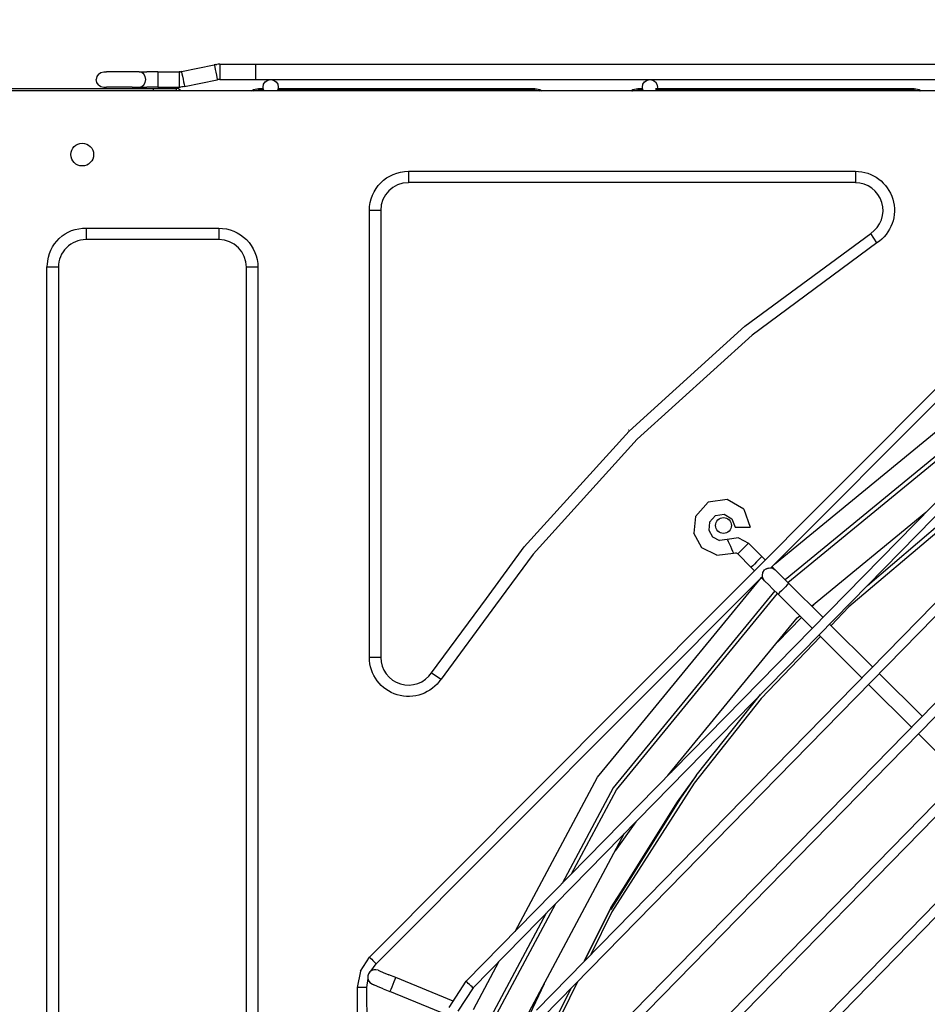
# Model space of a CAD drawing. Units: millimetres. Extents: x 0 to 12706, y 0 to 9062.
# Drawn here: x 4736 to 4976, y 7107 to 7366 of the extents above; entities that cross this region are included whole.
import ezdxf

# ---------------------------------------------------------------- set-up
doc = ezdxf.new("R2010")
doc.units = ezdxf.units.MM
doc.layers.add('LG-DIMENSION', color=7, linetype='Continuous')
doc.layers.add('LG-PRODUCT', color=3, linetype='Continuous')
doc.styles.add('GHS', font='txt')
doc.dimstyles.new('LG_DIM', dxfattribs={"dimtxt": 80, "dimasz": 60, "dimexe": 5, "dimexo": 20, "dimgap": 20, "dimtad": 1, "dimdec": 0, "dimzin": 0, "dimdsep": 46, "dimtxsty": 'GHS', "dimcen": 0.09, "dimclrd": 7, "dimclre": 7, "dimadec": 0, "dimazin": 0, "dimtfac": 1, "dimtdec": 0, "dimtofl": 0, "dimtmove": 0, "dimatfit": 0, "dimfxl": 30, "dimtolj": 1, "dimtzin": 0, "dimarcsym": 0})

# ---------------------------------------------------------------- blocks, each defined once
blk = doc.blocks.new('*D21')
at = {"layer": 'Defpoints', "color": 0, "transparency": 16777216}
for p in [(5804.93, 7658.42), (3650.93, 7318.7), (5804.93, 7304.9)]:
    blk.add_point(p, dxfattribs=at)
at = {"layer": 'LG-DIMENSION', "color": 7, "lineweight": -2, "transparency": 16777216}
for p, q in [((3650.93, 7338.7), (3650.93, 7663.42)), ((5804.93, 7324.9), (5804.93, 7663.42)), ((3710.93, 7658.42), (5744.93, 7658.42))]:
    blk.add_line(p, q, dxfattribs=at)
at = {"layer": 'LG-DIMENSION', "color": 7, "transparency": 16777216}
for points in [[(3710.93, 7668.42), (3710.93, 7648.42), (3650.93, 7658.42)], [(5744.93, 7668.42), (5744.93, 7648.42), (5804.93, 7658.42)]]:
    blk.add_solid(points, dxfattribs=at)
at = {"layer": 'LG-DIMENSION', "color": 0, "transparency": 16777216, "insert": (4727.93, 7718.47), "char_height": 80, "attachment_point": 5, "style": 'GHS'}
blk.add_mtext('\\A1;2154', dxfattribs=at)

msp = doc.modelspace()

# ---------------------------------------------------------------- linework, layer by layer
at = {"layer": 'LG-PRODUCT'}
for p, q in [((4757.2, 7352.12), (4757.85, 7352.55)), ((4766.11, 7352.7), (4763.61, 7352.7)), ((4767.94, 7352.7), (4766.11, 7352.7)), ((4767.94, 7352.7), (4769.97, 7352.7)), ((4772.83, 7352.7), (4769.97, 7352.7)), ((4772.83, 7352.7), (4778.49, 7352.7)), ((4778.64, 7352.71), (4778.49, 7352.7)), ((4778.64, 7352.71), (4778.79, 7352.72)), ((4779.1, 7352.77), (4787.73, 7354.56)), ((4788.08, 7354.63), (4787.73, 7354.56)), ((4788.08, 7354.63), (4788.44, 7354.67)), ((4789.16, 7354.7), (4798.61, 7354.7)), ((4798.61, 7354.7), (5706.61, 7354.7)), ((4756.76, 7349.94), (4756.61, 7350.7)), ((4757.2, 7349.29), (4756.76, 7349.94)), ((4779.91, 7348.85), (4788.54, 7350.65)), ((4788.54, 7350.65), (4788.7, 7350.67)), ((4788.85, 7350.69), (4788.7, 7350.67)), ((4789, 7350.7), (4788.85, 7350.69)), ((4789.16, 7350.7), (4789, 7350.7)), ((4789.16, 7350.7), (4798.61, 7350.7)), ((4798.61, 7350.7), (4997.84, 7350.7)), ((4683.33, 7348.3), (4771.73, 7348.3)), ((5648.63, 7347.7), (4729.23, 7347.7)), ((4757.2, 7349.29), (4757.85, 7348.86)), ((4757.85, 7348.86), (4758.61, 7348.7)), ((4758.61, 7348.7), (4759.28, 7348.7)), ((4766.11, 7348.7), (4763.61, 7348.7)), ((4766.11, 7348.7), (4767.94, 7348.7)), ((4767.94, 7348.7), (4769.97, 7348.7)), ((4772.83, 7348.7), (4769.97, 7348.7)), ((4771.73, 7347.7), (4771.73, 7348.3)), ((4771.73, 7348.3), (4777.73, 7348.3)), ((4772.83, 7348.7), (4778.49, 7348.7)), ((4777.73, 7348.3), (4777.73, 7347.7)), ((4778.49, 7348.7), (4778.84, 7348.71)), ((4779.2, 7348.74), (4778.84, 7348.71)), ((4779.56, 7348.79), (4779.2, 7348.74)), ((4779.91, 7348.85), (4779.56, 7348.79)), ((4799.43, 7348.3), (4800.69, 7348.3)), ((4800.76, 7347.95), (4799.43, 7347.95)), ((4804.46, 7348.3), (4872.23, 7348.3)), ((4872.23, 7347.95), (4804.46, 7347.95)), ((4899.43, 7348.3), (4900.76, 7348.3)), ((4900.76, 7347.95), (4899.43, 7347.95)), ((4904.03, 7348.3), (4972.23, 7348.3)), ((4972.23, 7347.95), (4904.03, 7347.95)), ((4838.93, 7326.51), (4956.77, 7326.51)), ((4838.93, 7326.51), (4838.93, 7323.51)), ((4895.56, 7186.45), (5034.54, 7325.91)), ((4934.5, 7221.98), (5036.31, 7324.15)), ((4956.77, 7326.51), (4956.77, 7323.51)), ((4956.77, 7323.51), (4838.93, 7323.51)), ((4828.63, 7237.38), (4828.63, 7316.2)), ((4831.63, 7316.2), (4828.63, 7316.2)), ((4831.63, 7316.2), (4831.63, 7235.1)), ((4753.93, 7311.51), (4788.93, 7311.51)), ((4753.93, 7311.51), (4753.93, 7308.51)), ((4788.93, 7311.51), (4788.93, 7308.51)), ((4788.93, 7308.51), (4753.93, 7308.51)), ((4962.47, 7307.62), (4960.81, 7310.12)), ((4743.63, 7301.2), (4743.78, 7301.95)), ((4743.63, 6631.2), (4743.63, 7301.2)), ((4744.76, 7301.2), (4743.63, 7301.2)), ((4746.63, 7301.2), (4744.76, 7301.2)), ((4746.63, 7301.2), (4746.63, 7299.78)), ((4799.24, 7301.2), (4796.24, 7301.2)), ((4796.24, 6664.35), (4796.24, 7301.2)), ((4799.24, 7301.2), (4799.24, 7259.75)), ((4854.17, 7113), (5040.09, 7302.65)), ((4855.96, 7111.25), (5041.88, 7300.9)), ((4746.63, 7299.78), (4746.63, 6631.2)), ((4872.66, 7105.38), (5047.78, 7284.18)), ((4874.45, 7103.63), (5049.57, 7282.43)), ((4891.15, 7097.76), (5055.47, 7265.71)), ((4892.93, 7096.01), (5057.26, 7263.97)), ((4799.24, 7259.75), (4799.24, 6631.2)), ((4909.63, 7090.14), (5063.16, 7247.25)), ((4911.42, 7088.39), (5064.95, 7245.5)), ((4917.99, 7239.28), (4914.6, 7235.53)), ((4828.63, 7233.61), (4828.63, 7237.38)), ((4927.33, 7237.44), (4929.04, 7232.68)), ((4945.22, 7211.89), (4975.39, 7236.65)), ((4828.63, 7198.37), (4828.63, 7233.61)), ((4831.63, 7235.1), (4831.63, 7198.37)), ((4914.6, 7235.53), (4914.19, 7231.14)), ((4916.33, 7227.27), (4914.19, 7231.14)), ((4918.11, 7231.95), (4919.11, 7230.15)), ((4919.11, 7230.15), (4920.94, 7229.22)), ((4922.98, 7229.48), (4920.94, 7229.22)), ((4925.94, 7229.85), (4922.98, 7229.48)), ((4925.94, 7229.85), (4928.58, 7228.47)), ((5070.85, 7228.78), (4928.12, 7082.52)), ((4932.12, 7224.94), (4928.58, 7228.47)), ((4920.26, 7225.28), (4916.33, 7227.27)), ((4920.26, 7225.28), (4924.64, 7225.84)), ((4924.64, 7225.84), (4925.23, 7225.92)), ((4925.76, 7225.64), (4925.23, 7225.92)), ((4929.3, 7222.11), (4925.76, 7225.64)), ((4929.91, 7080.78), (5072.64, 7227.03)), ((4932.12, 7224.94), (4933.09, 7223.98)), ((4929.3, 7222.11), (4930.27, 7221.14)), ((4934.8, 7222.28), (4935.4, 7221.68)), ((4935.66, 7221.41), (4935.93, 7221.15)), ((4935.93, 7221.15), (4936.7, 7220.38)), ((4936.7, 7220.38), (4937.85, 7219.24)), ((4830.46, 7117.58), (4932.27, 7219.74)), ((4899.42, 7179.74), (4932.01, 7219.44)), ((4931.97, 7219.45), (4932.57, 7218.85)), ((4932.84, 7218.58), (4933.11, 7218.31)), ((4933.88, 7217.55), (4933.11, 7218.31)), ((4935.03, 7216.4), (4933.88, 7217.55)), ((4939.21, 7217.88), (4937.85, 7219.24)), ((4939.21, 7217.88), (4948.24, 7208.88)), ((4935.03, 7216.4), (4936.38, 7215.05)), ((4945.44, 7206.03), (4936.38, 7215.05)), ((4845.02, 7194.33), (4859.47, 7213.91)), ((4946.36, 7212.82), (4945.34, 7211.77)), ((4861.85, 7212.1), (4847.52, 7192.67)), ((4942.55, 7208.91), (4936.2, 7202.4)), ((4949.98, 7207.15), (4961.29, 7195.87)), ((4958.49, 7193.02), (4947.18, 7204.3)), ((4831.63, 7198.37), (4828.63, 7198.37)), ((4845.02, 7194.33), (4847.52, 7192.67)), ((4963.06, 7194.11), (4974.45, 7182.77)), ((4971.65, 7179.91), (4960.27, 7191.25)), ((4828.69, 7119.34), (4895.56, 7186.45)), ((4914.78, 7167.28), (4931.77, 7188.58)), ((4984.74, 7166.86), (4973.29, 7178.28)), ((4909.22, 7169.52), (4908.24, 7168.15)), ((4914.78, 7167.28), (4909.8, 7160.31)), ((4914.78, 7167.28), (4910.69, 7161.23)), ((4910.69, 7161.23), (4892.28, 7131.92)), ((4898.91, 7155.07), (4893.47, 7147.43)), ((4868.38, 7100.49), (4895.92, 7152.01)), ((4861.61, 7103.28), (4877.75, 7133.48)), ((4892.32, 7132.37), (4885.39, 7118.38)), ((4875.27, 7130.95), (4860.69, 7103.66)), ((4826.26, 7115.69), (4828.69, 7119.34)), ((4829.04, 7115.71), (4830.46, 7117.58)), ((4856.06, 7105.57), (4862.87, 7118.29)), ((4826.26, 7115.69), (4825.41, 7111.38)), ((4830.95, 7115.92), (4831.3, 7115.77)), ((4831.3, 7115.77), (4832.3, 7115.36)), ((4832.3, 7115.36), (4833.8, 7114.74)), ((4835.57, 7114.01), (4833.8, 7114.74)), ((4850.75, 7107.76), (4835.57, 7114.01)), ((4825.41, 7111.38), (4825.92, 6819.76)), ((4828.22, 7113.71), (4827.91, 7111.39)), ((4827.91, 7111.39), (4828.16, 6967.15)), ((4829.42, 7112.22), (4829.78, 7112.07)), ((4830.78, 7111.66), (4829.78, 7112.07)), ((4832.28, 7111.04), (4830.78, 7111.66)), ((4849.63, 7106.06), (4854.17, 7113)), ((4855.96, 7111.25), (4851.95, 7105.12)), ((4874.69, 7112.29), (4868.98, 7100.24)), ((4832.28, 7111.04), (4834.05, 7110.31)), ((4849.25, 7104.05), (4834.05, 7110.31))]:
    msp.add_line(p, q, dxfattribs=at)
for points in [[(4757.85, 7352.55), (4758.61, 7352.7), (4758.61, 7352.7), (4759.28, 7352.7)], [(4763.61, 7352.7), (4761.11, 7352.7), (4761.11, 7352.7), (4759.28, 7352.7)], [(4769.67, 7350.7), (4769.54, 7351.47), (4769.17, 7352.12), (4768.6, 7352.55), (4767.94, 7352.7)], [(4772.83, 7352.7), (4772.83, 7352.7), (4772.83, 7352.55), (4772.83, 7352.12), (4772.83, 7351.47), (4772.83, 7350.7), (4772.83, 7349.94), (4772.83, 7349.29), (4772.83, 7348.86), (4772.83, 7348.7)], [(4778.49, 7352.7), (4778.49, 7352.7), (4778.49, 7352.55), (4778.49, 7352.12), (4778.49, 7351.47), (4778.49, 7350.7), (4778.49, 7349.94), (4778.49, 7349.29), (4778.49, 7348.86), (4778.49, 7348.7)], [(4779.1, 7352.77), (4778.94, 7352.74), (4778.94, 7352.74), (4778.79, 7352.72)], [(4779.1, 7352.77), (4779.13, 7352.62), (4779.21, 7352.2), (4779.35, 7351.56), (4779.5, 7350.81), (4779.66, 7350.06), (4779.79, 7349.43), (4779.88, 7349), (4779.91, 7348.85)], [(4787.73, 7354.56), (4787.76, 7354.41), (4787.85, 7353.99), (4787.98, 7353.35), (4788.14, 7352.61), (4788.29, 7351.86), (4788.43, 7351.22), (4788.51, 7350.8), (4788.54, 7350.65)], [(4789.16, 7354.7), (4788.8, 7354.7), (4788.8, 7354.7), (4788.44, 7354.67)], [(4789.16, 7354.7), (4789.16, 7354.55), (4789.16, 7354.12), (4789.16, 7353.47), (4789.16, 7352.7), (4789.16, 7351.94), (4789.16, 7351.29), (4789.16, 7350.86), (4789.16, 7350.7)], [(4798.61, 7354.7), (4798.61, 7354.7), (4798.61, 7354.55), (4798.61, 7354.12), (4798.61, 7353.47), (4798.61, 7352.7), (4798.61, 7351.94), (4798.61, 7351.29), (4798.61, 7350.86), (4798.61, 7350.7)], [(4757.2, 7352.12), (4756.76, 7351.47), (4756.76, 7351.47), (4756.61, 7350.7)], [(4767.94, 7348.7), (4768.6, 7348.86), (4769.17, 7349.29), (4769.54, 7349.94), (4769.67, 7350.7)], [(4800.92, 7347.7), (4800.76, 7347.94), (4800.61, 7348.7), (4800.76, 7349.47), (4801.2, 7350.12), (4801.85, 7350.55), (4802.61, 7350.7)], [(4802.61, 7350.7), (4803.38, 7350.55), (4804.03, 7350.12), (4804.46, 7349.47), (4804.61, 7348.7), (4804.46, 7347.94), (4804.3, 7347.7)], [(4900.92, 7347.7), (4900.76, 7347.94), (4900.61, 7348.7), (4900.76, 7349.47), (4901.2, 7350.12), (4901.85, 7350.55), (4902.61, 7350.7)], [(4902.61, 7350.7), (4903.38, 7350.55), (4904.03, 7350.12), (4904.46, 7349.47), (4904.61, 7348.7), (4904.46, 7347.94), (4904.3, 7347.7)], [(4763.61, 7348.7), (4761.11, 7348.7), (4761.11, 7348.7), (4759.28, 7348.7)], [(4778.85, 7347.7), (4778.72, 7347.89), (4778.27, 7348.2), (4777.73, 7348.3)], [(4797.57, 7347.7), (4798.06, 7348.03), (4799.43, 7348.3)], [(4798.05, 7347.7), (4798.06, 7347.7), (4799.43, 7347.95)], [(4799.43, 7348.3), (4799.43, 7348.21), (4799.43, 7347.95)], [(4872.23, 7348.3), (4873.61, 7348.03), (4874.1, 7347.7)], [(4872.23, 7347.95), (4872.23, 7348.21), (4872.23, 7348.3)], [(4872.23, 7347.95), (4873.61, 7347.7), (4873.61, 7347.7)], [(4897.57, 7347.7), (4898.06, 7348.03), (4899.43, 7348.3)], [(4898.05, 7347.7), (4898.06, 7347.7), (4899.43, 7347.95)], [(4899.43, 7348.3), (4899.43, 7348.21), (4899.43, 7347.95)], [(4972.23, 7348.3), (4973.61, 7348.03), (4974.1, 7347.7)], [(4972.23, 7347.95), (4972.23, 7348.21), (4972.23, 7348.3)], [(4972.23, 7347.95), (4973.61, 7347.7), (4973.61, 7347.7)], [(4859.47, 7213.91), (4869.48, 7227.48), (4897.11, 7258.02), (4927.66, 7285.66), (4960.81, 7310.12)], [(4962.47, 7307.62), (4929.56, 7283.34), (4899.23, 7255.9), (4871.8, 7225.58), (4861.85, 7212.1)], [(4935.43, 7222.91), (4988.37, 7266.36), (5022.3, 7284.5)], [(5010.68, 7272.65), (4991.15, 7262.21), (4938.28, 7218.81)], [(4938.98, 7218.11), (4991.71, 7261.38), (5008.36, 7270.27)], [(4959.95, 7217.33), (4979.71, 7234.19), (5003.62, 7251.24), (5026.17, 7264.69)], [(4896.91, 7258.25), (4896.9, 7258.24), (4896.89, 7258.23)], [(5003.21, 7248.3), (4979.41, 7232.28), (4955.05, 7211.66)], [(4927.33, 7237.44), (4922.99, 7240.03), (4922.99, 7240.03), (4917.99, 7239.28)], [(4919.88, 7235.75), (4918.3, 7234), (4918.3, 7234), (4918.11, 7231.95)], [(4919.88, 7235.75), (4922.21, 7236.1), (4922.21, 7236.1), (4924.24, 7234.89), (4924.24, 7234.89), (4925.04, 7232.68)], [(4925.04, 7232.68), (4925.19, 7232.68), (4925.62, 7232.68), (4926.27, 7232.68), (4927.04, 7232.68), (4927.8, 7232.68), (4928.45, 7232.68), (4928.88, 7232.68), (4929.04, 7232.68)], [(4922.98, 7229.48), (4923.05, 7229.34), (4923.23, 7228.95), (4923.49, 7228.36), (4923.81, 7227.66), (4924.13, 7226.97), (4924.4, 7226.38), (4924.58, 7225.98), (4924.64, 7225.84)], [(4928.58, 7228.47), (4928.47, 7228.37), (4928.17, 7228.06), (4927.71, 7227.6), (4927.17, 7227.06), (4926.63, 7226.51), (4926.17, 7226.05), (4925.87, 7225.75), (4925.76, 7225.64), (4925.76, 7225.64)], [(4932.12, 7224.94), (4932.02, 7224.84), (4931.71, 7224.53), (4931.25, 7224.07), (4930.71, 7223.53), (4930.17, 7222.98), (4929.71, 7222.53), (4929.41, 7222.22), (4929.3, 7222.11)], [(4932.84, 7218.58), (4932.84, 7218.58), (4932.41, 7219.23), (4932.25, 7219.99), (4932.4, 7220.76), (4932.84, 7221.41), (4932.84, 7221.41)], [(4933.42, 7221.8), (4933.32, 7221.76), (4932.84, 7221.41)], [(4933.32, 7221.76), (4933.48, 7221.84), (4933.48, 7221.84), (4933.86, 7221.96)], [(4933.48, 7221.84), (4934.25, 7222), (4935.02, 7221.85), (4935.66, 7221.41)], [(4933.54, 7218.14), (4933.49, 7218.15), (4933.49, 7218.15)], [(4939.21, 7217.88), (4939.1, 7217.78), (4938.79, 7217.47), (4938.33, 7217.01), (4937.79, 7216.47), (4937.25, 7215.93), (4936.8, 7215.47), (4936.49, 7215.16), (4936.38, 7215.05)], [(4935.53, 7215.9), (4892.93, 7163.99), (4879.47, 7138.8)], [(4881.95, 7141.33), (4893.76, 7163.43), (4936.24, 7215.19)], [(4955.05, 7211.66), (4955.05, 7211.66), (4950.37, 7206.76)], [(4907.34, 7167.23), (4941.45, 7208.79), (4942.12, 7209.34)], [(4947.6, 7203.88), (4931.92, 7187.51), (4914.25, 7165.24), (4892.58, 7131.32), (4887.03, 7120.05)], [(4867.06, 7126.15), (4888.77, 7166.76), (4899.42, 7179.74)], [(4909.81, 7160.32), (4909.8, 7160.31), (4892.45, 7132.6)], [(4885.39, 7118.38), (4892.32, 7132.37), (4902.64, 7148.41)], [(4828.76, 7119.28), (4828.69, 7119.34), (4828.76, 7119.28), (4828.95, 7119.08), (4829.24, 7118.8), (4829.57, 7118.46), (4829.91, 7118.12), (4830.2, 7117.84), (4830.39, 7117.64), (4830.46, 7117.58)], [(4835.57, 7114.01), (4835.57, 7114.01), (4835.51, 7113.87), (4835.35, 7113.47), (4835.1, 7112.87), (4834.81, 7112.16), (4834.52, 7111.46), (4834.27, 7110.86)], [(4827.91, 7111.39), (4827.81, 7111.39), (4827.54, 7111.39), (4827.14, 7111.38), (4826.66, 7111.38), (4826.18, 7111.38), (4825.77, 7111.38), (4825.5, 7111.38), (4825.41, 7111.38), (4825.5, 7111.38)], [(4828.34, 7113.3), (4828.77, 7112.65), (4829.42, 7112.22), (4829.62, 7112.18)], [(4855.96, 7111.25), (4855.89, 7111.31), (4855.7, 7111.5), (4855.41, 7111.79), (4855.06, 7112.12), (4854.72, 7112.46), (4854.43, 7112.74), (4854.24, 7112.93), (4854.17, 7113), (4854.24, 7112.93)], [(4875.53, 7097.54), (4876.87, 7101.15), (4881.82, 7111.16)], [(4883.5, 7112.87), (4877.24, 7100.16), (4876.16, 7097.28)], [(4881.83, 7111.17), (4876.87, 7101.15), (4876.87, 7101.15)], [(4834.27, 7110.86), (4834.11, 7110.45), (4834.05, 7110.31)]]:
    msp.add_lwpolyline(points, dxfattribs=at)
for centre, radius in [((4752.93, 7330.9), 3), ((4922, 7233.14), 2.1)]:
    msp.add_circle(centre, radius, dxfattribs=at)
at = {"layer": 'LG-PRODUCT', "extrusion": (0, 0, -1)}
for centre, radius, start, end in [((-4838.93, 7316.2), 10.3, 0.0013, 89.9987), ((-4956.77, 7316.2), 10.3, 90.0005, 236.4422), ((-4753.63, 7301.65), 9.86, 1.7389, 91.7427), ((-4788.93, 7301.2), 10.3, 89.9991, 180.0016), ((-4838.93, 7198.37), 10.3, 213.5558, 0.0014)]:
    msp.add_arc(centre, radius, start, end, dxfattribs=at)
at = {"layer": 'LG-PRODUCT'}
for centre, radius, start, end in [((4838.93, 7316.2), 7.3, 90.0013, 179.9987), ((4956.77, 7316.2), 7.3, 303.5578, 89.9993), ((4753.93, 7301.2), 7.3, 89.9943, 180.0057), ((4788.93, 7301.2), 7.3, 0.0001, 89.9999), ((4838.93, 7198.37), 7.3, 179.9977, 326.4442), ((4830.19, 7114.07), 2, 67.6007, 202.5974)]:
    msp.add_arc(centre, radius, start, end, dxfattribs=at)

# ---------------------------------------------------------------- dimensions: what is measured, and where the dimension line sits
at = {"layer": 'LG-DIMENSION'}
dim = msp.add_linear_dim(base=(5804.93, 7658.42), p1=(3650.93, 7318.7), p2=(5804.93, 7304.9), dimstyle='LG_DIM', dxfattribs=at)
dim.commit()
dim.dimension.update_dxf_attribs({"geometry": '*D21', "text_midpoint": (4727.93, 7718.47)})

doc.saveas('drawing.dxf')
